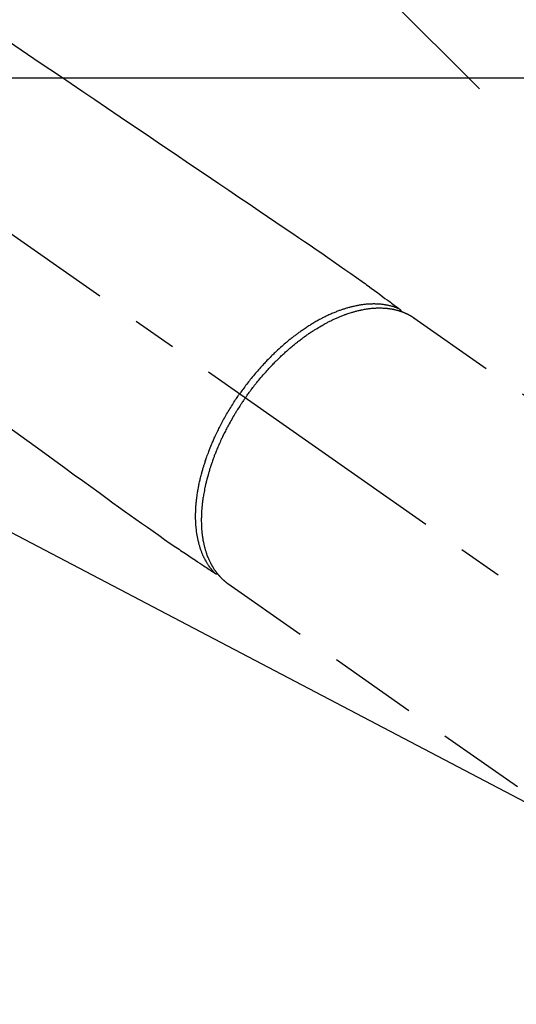
# Model space of a CAD drawing. Extents: x 0 to 26473, y -13 to 8857.
# Drawn here: x 17488 to 17558, y 6754 to 6893 of the extents above; entities that cross this region are included whole.
import ezdxf

# ---------------------------------------------------------------- set-up
doc = ezdxf.new("R2010")
doc.units = 0
doc.header["$LTSCALE"] = 50
doc.header["$MEASUREMENT"] = 0
doc.linetypes.add('CENTER2', pattern=[1.125, 0.75, -0.125, 0.125, -0.125])
doc.linetypes.add('HIDDEN', pattern=[0.375, 0.25, -0.125])
doc.layers.get('0').update_dxf_attribs({"linetype": 'CONTINUOUS'})
for name, color, linetype in [('126-甲板', 2, 'CONTINUOUS'), ('150-機器', 8, 'CONTINUOUS'), ('160-文字', 254, 'CONTINUOUS')]:
    doc.layers.add(name, color=color, linetype=linetype)
doc.styles.add('KH001', font='txt')
doc.dimstyles.new('KH1xx030', dxfattribs={"dimscale": 30, "dimtxt": 2, "dimasz": 0.6, "dimexe": 0.3, "dimexo": 1.2, "dimgap": 0.5, "dimtad": 3, "dimdec": 1, "dimdsep": 46, "dimlunit": 6, "dimtxsty": 'KH001', "dimblk": 'DOT', "dimcen": 1, "dimdle": 1, "dimclrd": 256, "dimclre": 256, "dimclrt": 256, "dimadec": 0, "dimazin": 0, "dimtfac": 1, "dimtdec": 1, "dimtix": 1, "dimtmove": 2, "dimatfit": 3, "dimldrblk": 'CLOSEDBLANK', "dimfxl": 1, "dimtolj": 1, "dimtzin": 0, "dimlwd": -1, "dimlwe": -1, "dimarcsym": 0})

# ---------------------------------------------------------------- blocks, each defined once
blk = doc.blocks.new('F402_H')
at = {"layer": '150-機器', "color": 13, "linetype": 'CENTER2'}
blk.add_line((0, 0), (244.02, -170.86), dxfattribs=at)
at = {"layer": '150-機器', "color": 13, "linetype": 'HIDDEN'}
for p, q in [((167.27, -89.12), (227.62, -131.38)), ((141.06, -126.78), (140.96, -126.7)), ((140.96, -126.7), (201.3, -168.96))]:
    blk.add_line(p, q, dxfattribs=at)
for points in [[(109.05, -49.43), (111.74, -51.25), (114.43, -53.07), (117.13, -54.89), (118.8, -56.02), (120.47, -57.15), (122.14, -58.28), (123.82, -59.41), (125.72, -60.7), (127.63, -61.99), (129.53, -63.28), (131.44, -64.56), (133.5, -65.96), (135.56, -67.35), (137.63, -68.75), (139.69, -70.14), (141.11, -71.1), (142.54, -72.07), (143.96, -73.03), (145.38, -73.99), (146.57, -74.8), (147.76, -75.6), (148.95, -76.41), (150.15, -77.21), (150.98, -77.77), (151.8, -78.32), (152.63, -78.88), (153.45, -79.45), (154.27, -80.01), (155.09, -80.59), (155.9, -81.16), (156.72, -81.73), (157.53, -82.29), (158.34, -82.85), (159.15, -83.42), (159.95, -83.99), (160.16, -84.15), (160.37, -84.3), (160.58, -84.46), (160.79, -84.61), (161.25, -84.95), (161.7, -85.28), (162.16, -85.62), (162.62, -85.95), (162.9, -86.17), (163.19, -86.38), (163.48, -86.59), (163.77, -86.8), (163.95, -86.93), (164.13, -87.07), (164.31, -87.2), (164.5, -87.34), (164.56, -87.38), (164.62, -87.43), (164.69, -87.48), (164.75, -87.53), (164.83, -87.58), (164.9, -87.63), (164.97, -87.69), (165.05, -87.74), (165.08, -87.77), (165.12, -87.8), (165.16, -87.82), (165.2, -87.85), (165.21, -87.86), (165.23, -87.88), (165.25, -87.89), (165.26, -87.9), (165.28, -87.91), (165.29, -87.92), (165.3, -87.93), (165.31, -87.94), (165.32, -87.95), (165.33, -87.95), (165.34, -87.96), (165.35, -87.97), (165.35, -87.98), (165.36, -87.99), (165.37, -88), (165.37, -88.01), (165.38, -88.02), (165.39, -88.03), (165.39, -88.04), (165.4, -88.05), (165.41, -88.06), (165.41, -88.07), (165.42, -88.08), (165.42, -88.09), (165.42, -88.1), (165.42, -88.1), (165.43, -88.11), (165.43, -88.12), (165.43, -88.13), (165.43, -88.14), (165.44, -88.15), (165.44, -88.16), (165.44, -88.16), (165.44, -88.16), (165.44, -88.17), (165.44, -88.17), (165.45, -88.18), (165.45, -88.19), (165.45, -88.21), (165.45, -88.22)], [(109.66, -104.35), (111.67, -105.81), (113.69, -107.27), (115.08, -108.28), (116.47, -109.29), (117.86, -110.3), (119.25, -111.31), (120.42, -112.15), (121.58, -113), (122.74, -113.84), (123.91, -114.68), (124.71, -115.27), (125.52, -115.86), (126.33, -116.45), (127.14, -117.03), (127.95, -117.6), (128.77, -118.17), (129.59, -118.74), (130.4, -119.31), (131.21, -119.88), (132.01, -120.45), (132.82, -121.02), (133.63, -121.57), (133.85, -121.72), (134.07, -121.86), (134.29, -122.01), (134.5, -122.15), (134.98, -122.47), (135.45, -122.78), (135.92, -123.1), (136.39, -123.41), (136.69, -123.61), (136.98, -123.81), (137.28, -124), (137.58, -124.2), (137.76, -124.33), (137.95, -124.45), (138.14, -124.58), (138.33, -124.71), (138.4, -124.75), (138.46, -124.79), (138.53, -124.84), (138.6, -124.88), (138.67, -124.93), (138.75, -124.98), (138.82, -125.03), (138.9, -125.08), (138.94, -125.11), (138.98, -125.14), (139.01, -125.16), (139.05, -125.19), (139.07, -125.2), (139.09, -125.21), (139.11, -125.22), (139.12, -125.23), (139.14, -125.24), (139.15, -125.25), (139.16, -125.26), (139.18, -125.27), (139.19, -125.27), (139.2, -125.28), (139.21, -125.28), (139.22, -125.29), (139.23, -125.29), (139.24, -125.29), (139.25, -125.3), (139.26, -125.3), (139.27, -125.3), (139.28, -125.31), (139.3, -125.31), (139.31, -125.31), (139.32, -125.31), (139.33, -125.31), (139.34, -125.31), (139.36, -125.32), (139.36, -125.32), (139.37, -125.32), (139.38, -125.32), (139.38, -125.31), (139.39, -125.31), (139.41, -125.31), (139.42, -125.31), (139.43, -125.31), (139.43, -125.31), (139.43, -125.31), (139.43, -125.31), (139.44, -125.31), (139.45, -125.31), (139.46, -125.31), (139.48, -125.3), (139.49, -125.3)], [(165.25, -87.89), (165.19, -87.87), (165.14, -87.84), (165.08, -87.82), (165.03, -87.8), (164.97, -87.78), (164.92, -87.75), (164.86, -87.73), (164.8, -87.71), (164.78, -87.7), (164.75, -87.69), (164.72, -87.68), (164.69, -87.67), (164.63, -87.65), (164.57, -87.63), (164.52, -87.61), (164.46, -87.59), (164.33, -87.55), (164.2, -87.52), (164.08, -87.48), (163.95, -87.45), (163.85, -87.42), (163.74, -87.4), (163.64, -87.38), (163.54, -87.36), (163.47, -87.34), (163.4, -87.33), (163.33, -87.32), (163.25, -87.3), (163.16, -87.29), (163.06, -87.28), (162.97, -87.26), (162.88, -87.25), (162.8, -87.24), (162.73, -87.23), (162.65, -87.22), (162.58, -87.22), (162.49, -87.21), (162.4, -87.2), (162.32, -87.2), (162.23, -87.19), (162.13, -87.19), (162.03, -87.18), (161.93, -87.18), (161.84, -87.18), (161.75, -87.17), (161.66, -87.17), (161.57, -87.17), (161.48, -87.17), (161.37, -87.18), (161.25, -87.18), (161.14, -87.18), (161.03, -87.19), (160.93, -87.19), (160.84, -87.2), (160.75, -87.2), (160.66, -87.21), (160.53, -87.22), (160.4, -87.24), (160.28, -87.25), (160.15, -87.26), (160.03, -87.28), (159.91, -87.3), (159.79, -87.31), (159.68, -87.33), (159.56, -87.35), (159.44, -87.37), (159.32, -87.39), (159.2, -87.42), (159.06, -87.45), (158.91, -87.48), (158.77, -87.51), (158.62, -87.54), (158.54, -87.56), (158.45, -87.58), (158.37, -87.61), (158.28, -87.63), (158.17, -87.66), (158.06, -87.69), (157.95, -87.72), (157.84, -87.75), (157.73, -87.78), (157.62, -87.82), (157.51, -87.85), (157.4, -87.89), (157.31, -87.91), (157.22, -87.94), (157.13, -87.97), (157.05, -88), (156.93, -88.04), (156.82, -88.08), (156.71, -88.12), (156.6, -88.16), (156.47, -88.21), (156.35, -88.26), (156.22, -88.31), (156.1, -88.36), (155.96, -88.42), (155.82, -88.48), (155.68, -88.54), (155.54, -88.6), (155.4, -88.66), (155.26, -88.72), (155.12, -88.79), (154.98, -88.85), (154.86, -88.91), (154.73, -88.98), (154.6, -89.04), (154.48, -89.1), (154.37, -89.15), (154.27, -89.21), (154.17, -89.26), (154.07, -89.31), (153.94, -89.38), (153.81, -89.45), (153.69, -89.52), (153.56, -89.59), (153.42, -89.67), (153.28, -89.76), (153.14, -89.84), (153, -89.92), (152.88, -89.99), (152.77, -90.06), (152.65, -90.13), (152.54, -90.2), (152.41, -90.28), (152.28, -90.36), (152.16, -90.45), (152.03, -90.53), (151.89, -90.62), (151.75, -90.72), (151.61, -90.81), (151.47, -90.91), (151.36, -90.99), (151.24, -91.07), (151.13, -91.15), (151.02, -91.23), (150.92, -91.3), (150.82, -91.38), (150.72, -91.45), (150.61, -91.52), (150.53, -91.59), (150.44, -91.66), (150.35, -91.72), (150.26, -91.79), (150.15, -91.88), (150.04, -91.97), (149.93, -92.05), (149.81, -92.14), (149.71, -92.22), (149.61, -92.31), (149.51, -92.39), (149.41, -92.47), (149.25, -92.6), (149.1, -92.73), (148.94, -92.86), (148.79, -93), (148.59, -93.17), (148.39, -93.35), (148.2, -93.53), (148, -93.71), (147.88, -93.82), (147.76, -93.93), (147.64, -94.04), (147.52, -94.15), (147.42, -94.26), (147.31, -94.36), (147.2, -94.47), (147.09, -94.57), (146.95, -94.72), (146.8, -94.87), (146.65, -95.02), (146.5, -95.17), (146.38, -95.3), (146.25, -95.43), (146.13, -95.57), (146, -95.7), (145.86, -95.86), (145.71, -96.02), (145.57, -96.17), (145.43, -96.33), (145.29, -96.49), (145.15, -96.66), (145.01, -96.82), (144.87, -96.98), (144.72, -97.16), (144.57, -97.33), (144.42, -97.51), (144.28, -97.69), (144.14, -97.86), (144.01, -98.03), (143.88, -98.2), (143.74, -98.37), (143.61, -98.54), (143.48, -98.71), (143.35, -98.89), (143.22, -99.06), (143.11, -99.21), (143, -99.36), (142.89, -99.51), (142.79, -99.66), (142.75, -99.72), (142.71, -99.77), (142.67, -99.82), (142.64, -99.88)], [(143.44, -100.44), (143.51, -100.34), (143.58, -100.25), (143.64, -100.15), (143.71, -100.05), (143.8, -99.94), (143.88, -99.82), (143.97, -99.7), (144.05, -99.59), (144.11, -99.51), (144.16, -99.44), (144.21, -99.37), (144.27, -99.3), (144.39, -99.14), (144.51, -98.98), (144.63, -98.83), (144.75, -98.67), (144.83, -98.57), (144.91, -98.47), (144.99, -98.37), (145.07, -98.28), (145.21, -98.1), (145.35, -97.93), (145.5, -97.75), (145.64, -97.58), (145.8, -97.4), (145.95, -97.21), (146.11, -97.03), (146.27, -96.85), (146.37, -96.75), (146.46, -96.64), (146.56, -96.54), (146.65, -96.43), (146.77, -96.3), (146.89, -96.17), (147.01, -96.04), (147.14, -95.91), (147.26, -95.79), (147.38, -95.66), (147.5, -95.53), (147.63, -95.41), (147.71, -95.32), (147.8, -95.23), (147.89, -95.15), (147.97, -95.06), (148.11, -94.93), (148.25, -94.79), (148.39, -94.66), (148.53, -94.53), (148.65, -94.41), (148.78, -94.29), (148.91, -94.17), (149.03, -94.06), (149.14, -93.96), (149.24, -93.87), (149.34, -93.78), (149.44, -93.69), (149.55, -93.6), (149.65, -93.51), (149.75, -93.42), (149.86, -93.33), (149.99, -93.22), (150.12, -93.12), (150.25, -93.01), (150.38, -92.9), (150.48, -92.82), (150.59, -92.73), (150.69, -92.65), (150.8, -92.57), (150.87, -92.5), (150.95, -92.44), (151.03, -92.38), (151.11, -92.32), (151.23, -92.23), (151.35, -92.14), (151.47, -92.05), (151.59, -91.96), (151.67, -91.9), (151.75, -91.85), (151.83, -91.79), (151.91, -91.73), (152.02, -91.65), (152.14, -91.56), (152.26, -91.48), (152.38, -91.4), (152.44, -91.36), (152.49, -91.32), (152.54, -91.29), (152.6, -91.25), (152.7, -91.18), (152.81, -91.11), (152.92, -91.04), (153.02, -90.97), (153.12, -90.91), (153.21, -90.85), (153.31, -90.79), (153.4, -90.73), (153.59, -90.62), (153.77, -90.5), (153.96, -90.39), (154.15, -90.28), (154.3, -90.2), (154.44, -90.11), (154.59, -90.03), (154.74, -89.95), (154.85, -89.89), (154.95, -89.84), (155.06, -89.78), (155.17, -89.72), (155.29, -89.66), (155.41, -89.6), (155.53, -89.54), (155.65, -89.48), (155.75, -89.43), (155.86, -89.38), (155.97, -89.33), (156.08, -89.28), (156.19, -89.23), (156.31, -89.17), (156.43, -89.12), (156.55, -89.07), (156.66, -89.02), (156.77, -88.98), (156.87, -88.94), (156.98, -88.89), (157.1, -88.85), (157.21, -88.8), (157.33, -88.75), (157.45, -88.71), (157.53, -88.68), (157.61, -88.65), (157.69, -88.62), (157.77, -88.6), (157.94, -88.54), (158.11, -88.48), (158.28, -88.43), (158.45, -88.37), (158.54, -88.35), (158.63, -88.32), (158.72, -88.29), (158.81, -88.27), (158.92, -88.24), (159.04, -88.2), (159.15, -88.17), (159.27, -88.15), (159.4, -88.11), (159.52, -88.08), (159.65, -88.06), (159.78, -88.03), (159.84, -88.01), (159.91, -88), (159.97, -87.99), (160.03, -87.98), (160.17, -87.95), (160.31, -87.93), (160.45, -87.9), (160.58, -87.88), (160.69, -87.86), (160.81, -87.85), (160.92, -87.83), (161.03, -87.82), (161.15, -87.81), (161.27, -87.79), (161.39, -87.78), (161.52, -87.77), (161.61, -87.76), (161.71, -87.76), (161.8, -87.75), (161.9, -87.75), (162.01, -87.74), (162.11, -87.74), (162.22, -87.74), (162.33, -87.74), (162.47, -87.74), (162.61, -87.74), (162.75, -87.74), (162.89, -87.75), (163.01, -87.75), (163.14, -87.76), (163.26, -87.77), (163.39, -87.78), (163.48, -87.79), (163.57, -87.8), (163.66, -87.81), (163.75, -87.82), (163.8, -87.83), (163.86, -87.84), (163.91, -87.85), (163.97, -87.85), (164.01, -87.86), (164.06, -87.87), (164.1, -87.88), (164.14, -87.88), (164.21, -87.89), (164.27, -87.91), (164.34, -87.92), (164.4, -87.93), (164.44, -87.94), (164.49, -87.95), (164.53, -87.96), (164.57, -87.97), (164.66, -87.99), (164.74, -88.01), (164.83, -88.03), (164.91, -88.05), (164.96, -88.07), (165, -88.08), (165.05, -88.09), (165.1, -88.11), (165.14, -88.12), (165.19, -88.13), (165.23, -88.15), (165.28, -88.16), (165.31, -88.17), (165.33, -88.18), (165.36, -88.19), (165.38, -88.2), (165.4, -88.2), (165.42, -88.21), (165.43, -88.21), (165.45, -88.22), (165.49, -88.23), (165.53, -88.25), (165.56, -88.26), (165.6, -88.27), (165.62, -88.28), (165.63, -88.28), (165.65, -88.29), (165.66, -88.3), (165.68, -88.3), (165.7, -88.31), (165.72, -88.32), (165.74, -88.33), (165.77, -88.34), (165.79, -88.34), (165.81, -88.35), (165.84, -88.36), (165.86, -88.37), (165.88, -88.38), (165.9, -88.39), (165.92, -88.4), (165.95, -88.41), (165.98, -88.42), (166, -88.43), (166.03, -88.45), (166.06, -88.46), (166.09, -88.47), (166.12, -88.48), (166.15, -88.5), (166.18, -88.51), (166.21, -88.52), (166.23, -88.54), (166.26, -88.55), (166.28, -88.56), (166.3, -88.57), (166.32, -88.58), (166.34, -88.58), (166.37, -88.6), (166.39, -88.61), (166.42, -88.63), (166.45, -88.64), (166.48, -88.65), (166.51, -88.67), (166.53, -88.68), (166.56, -88.7), (166.58, -88.71), (166.6, -88.72), (166.62, -88.73), (166.63, -88.74), (166.67, -88.76), (166.71, -88.78), (166.74, -88.8), (166.78, -88.82), (166.81, -88.83), (166.83, -88.85), (166.86, -88.86), (166.89, -88.88), (166.91, -88.9), (166.94, -88.91), (166.97, -88.93), (166.99, -88.94), (167.02, -88.96), (167.05, -88.98), (167.07, -88.99), (167.1, -89.01), (167.13, -89.03), (167.15, -89.04), (167.18, -89.06), (167.2, -89.08), (167.22, -89.09), (167.24, -89.1), (167.26, -89.11), (167.27, -89.12)], [(139.11, -125.22), (139.07, -125.18), (139.03, -125.14), (138.99, -125.09), (138.95, -125.05), (138.91, -125), (138.87, -124.96), (138.83, -124.91), (138.79, -124.87), (138.77, -124.84), (138.75, -124.82), (138.73, -124.8), (138.71, -124.77), (138.67, -124.73), (138.63, -124.68), (138.6, -124.63), (138.56, -124.58), (138.48, -124.48), (138.4, -124.37), (138.32, -124.26), (138.25, -124.15), (138.19, -124.06), (138.13, -123.98), (138.08, -123.89), (138.02, -123.8), (137.99, -123.74), (137.95, -123.68), (137.91, -123.61), (137.88, -123.55), (137.83, -123.46), (137.78, -123.38), (137.74, -123.3), (137.69, -123.21), (137.66, -123.15), (137.63, -123.08), (137.59, -123.01), (137.56, -122.94), (137.52, -122.86), (137.49, -122.78), (137.45, -122.71), (137.42, -122.63), (137.38, -122.53), (137.34, -122.44), (137.3, -122.35), (137.27, -122.26), (137.24, -122.18), (137.21, -122.09), (137.18, -122.01), (137.15, -121.93), (137.11, -121.82), (137.07, -121.71), (137.04, -121.6), (137, -121.49), (136.98, -121.41), (136.95, -121.32), (136.93, -121.23), (136.9, -121.14), (136.87, -121.02), (136.84, -120.89), (136.81, -120.77), (136.78, -120.64), (136.75, -120.53), (136.72, -120.41), (136.7, -120.3), (136.68, -120.18), (136.66, -120.06), (136.63, -119.94), (136.61, -119.82), (136.59, -119.7), (136.57, -119.56), (136.55, -119.41), (136.53, -119.26), (136.52, -119.11), (136.51, -119.03), (136.5, -118.94), (136.49, -118.85), (136.48, -118.77), (136.47, -118.65), (136.46, -118.54), (136.45, -118.42), (136.44, -118.31), (136.44, -118.19), (136.43, -118.08), (136.42, -117.96), (136.42, -117.84), (136.42, -117.75), (136.41, -117.66), (136.41, -117.57), (136.41, -117.48), (136.41, -117.36), (136.41, -117.24), (136.41, -117.12), (136.41, -117), (136.41, -116.87), (136.41, -116.73), (136.42, -116.6), (136.42, -116.46), (136.43, -116.31), (136.43, -116.16), (136.44, -116.01), (136.45, -115.86), (136.46, -115.71), (136.47, -115.55), (136.49, -115.4), (136.5, -115.25), (136.52, -115.11), (136.53, -114.97), (136.55, -114.83), (136.56, -114.68), (136.58, -114.57), (136.59, -114.46), (136.61, -114.34), (136.62, -114.23), (136.64, -114.09), (136.67, -113.94), (136.69, -113.8), (136.71, -113.65), (136.74, -113.49), (136.77, -113.34), (136.8, -113.18), (136.83, -113.02), (136.85, -112.88), (136.88, -112.75), (136.91, -112.62), (136.93, -112.49), (136.97, -112.34), (137, -112.19), (137.03, -112.05), (137.07, -111.9), (137.11, -111.74), (137.15, -111.57), (137.19, -111.41), (137.23, -111.25), (137.27, -111.11), (137.3, -110.98), (137.34, -110.84), (137.38, -110.71), (137.41, -110.59), (137.45, -110.47), (137.48, -110.35), (137.52, -110.23), (137.55, -110.12), (137.58, -110.02), (137.61, -109.91), (137.65, -109.81), (137.69, -109.67), (137.74, -109.54), (137.78, -109.4), (137.83, -109.26), (137.87, -109.14), (137.91, -109.02), (137.95, -108.9), (138, -108.77), (138.06, -108.58), (138.13, -108.39), (138.21, -108.2), (138.28, -108.01), (138.37, -107.76), (138.47, -107.52), (138.57, -107.27), (138.67, -107.03), (138.74, -106.87), (138.8, -106.72), (138.87, -106.57), (138.93, -106.42), (138.99, -106.29), (139.05, -106.15), (139.11, -106.01), (139.18, -105.88), (139.27, -105.69), (139.36, -105.5), (139.45, -105.31), (139.54, -105.12), (139.62, -104.95), (139.7, -104.79), (139.78, -104.63), (139.87, -104.47), (139.96, -104.28), (140.06, -104.09), (140.16, -103.9), (140.26, -103.71), (140.37, -103.52), (140.47, -103.34), (140.57, -103.15), (140.68, -102.96), (140.79, -102.76), (140.91, -102.56), (141.03, -102.36), (141.15, -102.17), (141.26, -101.98), (141.37, -101.8), (141.49, -101.61), (141.6, -101.43), (141.72, -101.25), (141.83, -101.07), (141.95, -100.88), (142.07, -100.7), (142.18, -100.55), (142.28, -100.4), (142.38, -100.24), (142.49, -100.09), (142.53, -100.04), (142.56, -99.98), (142.6, -99.93), (142.64, -99.88)], [(143.44, -100.44), (143.37, -100.53), (143.31, -100.63), (143.24, -100.73), (143.17, -100.82), (143.09, -100.94), (143.01, -101.06), (142.93, -101.18), (142.85, -101.3), (142.8, -101.38), (142.75, -101.45), (142.7, -101.53), (142.65, -101.61), (142.55, -101.77), (142.44, -101.94), (142.33, -102.11), (142.23, -102.28), (142.16, -102.38), (142.1, -102.49), (142.03, -102.6), (141.96, -102.71), (141.85, -102.9), (141.73, -103.09), (141.62, -103.29), (141.51, -103.49), (141.39, -103.69), (141.27, -103.9), (141.16, -104.11), (141.04, -104.32), (140.97, -104.45), (140.91, -104.57), (140.84, -104.7), (140.77, -104.83), (140.69, -104.98), (140.61, -105.14), (140.53, -105.3), (140.45, -105.46), (140.37, -105.62), (140.3, -105.78), (140.22, -105.93), (140.14, -106.09), (140.09, -106.2), (140.04, -106.32), (139.99, -106.43), (139.94, -106.54), (139.86, -106.71), (139.78, -106.89), (139.7, -107.06), (139.63, -107.24), (139.56, -107.4), (139.49, -107.56), (139.42, -107.72), (139.36, -107.88), (139.31, -108), (139.25, -108.13), (139.2, -108.26), (139.15, -108.39), (139.1, -108.51), (139.05, -108.64), (139.01, -108.77), (138.96, -108.9), (138.9, -109.06), (138.84, -109.21), (138.79, -109.37), (138.73, -109.53), (138.69, -109.66), (138.64, -109.79), (138.6, -109.92), (138.56, -110.04), (138.53, -110.14), (138.5, -110.23), (138.47, -110.33), (138.44, -110.42), (138.39, -110.57), (138.35, -110.71), (138.3, -110.85), (138.26, -110.99), (138.24, -111.09), (138.21, -111.18), (138.18, -111.28), (138.16, -111.37), (138.12, -111.51), (138.08, -111.65), (138.04, -111.79), (138, -111.94), (137.99, -112), (137.97, -112.06), (137.95, -112.12), (137.94, -112.18), (137.91, -112.31), (137.88, -112.43), (137.85, -112.56), (137.82, -112.68), (137.8, -112.79), (137.77, -112.9), (137.75, -113.01), (137.72, -113.12), (137.68, -113.33), (137.64, -113.55), (137.6, -113.76), (137.56, -113.98), (137.53, -114.14), (137.5, -114.31), (137.47, -114.48), (137.45, -114.64), (137.43, -114.76), (137.41, -114.88), (137.4, -115), (137.38, -115.12), (137.37, -115.26), (137.35, -115.39), (137.34, -115.52), (137.32, -115.66), (137.31, -115.77), (137.3, -115.89), (137.29, -116.01), (137.28, -116.13), (137.27, -116.26), (137.26, -116.39), (137.25, -116.52), (137.24, -116.65), (137.24, -116.76), (137.23, -116.88), (137.23, -116.99), (137.22, -117.11), (137.22, -117.23), (137.22, -117.36), (137.21, -117.49), (137.21, -117.62), (137.21, -117.7), (137.21, -117.78), (137.21, -117.87), (137.21, -117.95), (137.22, -118.13), (137.22, -118.31), (137.23, -118.49), (137.24, -118.66), (137.24, -118.76), (137.25, -118.85), (137.25, -118.95), (137.26, -119.04), (137.27, -119.16), (137.28, -119.28), (137.29, -119.4), (137.3, -119.52), (137.32, -119.65), (137.33, -119.78), (137.35, -119.91), (137.37, -120.04), (137.38, -120.1), (137.39, -120.16), (137.4, -120.23), (137.41, -120.29), (137.43, -120.43), (137.45, -120.57), (137.48, -120.7), (137.5, -120.84), (137.53, -120.95), (137.55, -121.06), (137.57, -121.17), (137.6, -121.28), (137.63, -121.4), (137.66, -121.52), (137.69, -121.64), (137.72, -121.76), (137.75, -121.85), (137.77, -121.94), (137.8, -122.03), (137.83, -122.13), (137.86, -122.23), (137.9, -122.33), (137.93, -122.43), (137.96, -122.53), (138.01, -122.66), (138.06, -122.79), (138.11, -122.92), (138.17, -123.05), (138.21, -123.17), (138.27, -123.28), (138.32, -123.4), (138.37, -123.51), (138.41, -123.59), (138.45, -123.67), (138.49, -123.75), (138.53, -123.83), (138.56, -123.88), (138.58, -123.93), (138.61, -123.98), (138.64, -124.03), (138.66, -124.07), (138.68, -124.11), (138.7, -124.15), (138.72, -124.19), (138.76, -124.24), (138.79, -124.3), (138.82, -124.36), (138.86, -124.41), (138.88, -124.45), (138.9, -124.49), (138.93, -124.52), (138.95, -124.56), (139, -124.63), (139.05, -124.71), (139.1, -124.78), (139.15, -124.85), (139.17, -124.89), (139.2, -124.93), (139.23, -124.97), (139.26, -125.01), (139.29, -125.04), (139.32, -125.08), (139.35, -125.12), (139.38, -125.16), (139.39, -125.18), (139.41, -125.2), (139.42, -125.22), (139.44, -125.24), (139.45, -125.26), (139.46, -125.27), (139.48, -125.29), (139.49, -125.3), (139.51, -125.33), (139.54, -125.36), (139.56, -125.39), (139.59, -125.42), (139.6, -125.44), (139.61, -125.45), (139.62, -125.46), (139.63, -125.47), (139.64, -125.49), (139.66, -125.5), (139.67, -125.52), (139.69, -125.54), (139.7, -125.56), (139.72, -125.58), (139.74, -125.6), (139.76, -125.62), (139.77, -125.63), (139.78, -125.65), (139.8, -125.66), (139.81, -125.68), (139.83, -125.7), (139.86, -125.72), (139.88, -125.75), (139.9, -125.77), (139.92, -125.79), (139.94, -125.82), (139.96, -125.84), (139.99, -125.86), (140.01, -125.88), (140.03, -125.91), (140.05, -125.93), (140.07, -125.95), (140.09, -125.96), (140.1, -125.98), (140.12, -125.99), (140.13, -126.01), (140.16, -126.03), (140.18, -126.05), (140.2, -126.07), (140.22, -126.09), (140.25, -126.12), (140.27, -126.14), (140.29, -126.16), (140.32, -126.18), (140.33, -126.19), (140.35, -126.21), (140.36, -126.22), (140.38, -126.24), (140.41, -126.26), (140.44, -126.29), (140.47, -126.32), (140.5, -126.34), (140.53, -126.36), (140.55, -126.38), (140.57, -126.4), (140.6, -126.42), (140.62, -126.44), (140.65, -126.46), (140.67, -126.48), (140.69, -126.5), (140.72, -126.52), (140.74, -126.54), (140.77, -126.56), (140.79, -126.58), (140.82, -126.6), (140.84, -126.62), (140.87, -126.64), (140.89, -126.65), (140.91, -126.67), (140.93, -126.68), (140.94, -126.69), (140.96, -126.7)]]:
    blk.add_lwpolyline(points, dxfattribs=at)
blk = doc.blocks.new('_ClosedBlank')
at = {"color": 0, "linetype": 'ByBlock', "lineweight": -2}
for p, q in [((-1, 0.1667), (0, 0)), ((-1, 0.1667), (-1, -0.1667)), ((0, 0), (-1, -0.1667))]:
    blk.add_line(p, q, dxfattribs=at)
blk = doc.blocks.new('_Dot')
at = {"color": 0, "linetype": 'ByBlock', "lineweight": -2}
blk.add_line((-0.5, 0), (-1, 0), dxfattribs=at)
at = {"color": 0, "linetype": 'ByBlock', "const_width": 0.5}
blk.add_lwpolyline([(-0.25, 0, 1), (0.25, 0, 1)], format="xyb", close=True, dxfattribs=at)
blk = doc.blocks.new('給水')
at = {"layer": '160-文字', "color": 4, "linetype": 'Continuous', "lineweight": 20}
for p, q in [((-56.57, 56.57), (-28.28, 28.28)), ((28.28, 28.28), (56.57, 56.57)), ((-56.57, -56.57), (-28.28, -28.28)), ((28.28, -28.28), (56.57, -56.57))]:
    blk.add_line(p, q, dxfattribs=at)
blk.add_circle((0, 0), 40, dxfattribs=at)

msp = doc.modelspace()

# ---------------------------------------------------------------- linework, layer by layer
at = {"layer": '126-甲板', "linetype": 'Continuous'}
msp.add_lwpolyline([(17036.04, 6884.94), (17716.04, 6884.94, -0.414214), (17726.04, 6874.94), (17726.04, 6459.94, -0.414214), (17716.04, 6449.94), (17036.04, 6449.94, -0.414214), (17026.04, 6459.94), (17026.04, 6874.94, -0.414214)], format="xyb", close=True, dxfattribs=at)

# ---------------------------------------------------------------- block references
at = {"layer": '150-機器'}
msp.add_blockref('F402_H', (17376.03, 6940.13), dxfattribs=at)
at = {"layer": '160-文字'}
msp.add_blockref('給水', (17496.04, 6939.94), dxfattribs=at)

# ---------------------------------------------------------------- leaders
at = {"layer": '160-文字', "annotation_type": 0, "has_hookline": 1, "hookline_direction": 0}
for points, text_width in [([(17499.03, 6947.32), (18319.87, 6392.4), (18320.47, 6392.4)], 964.26), ([(17176.48, 6918.73), (17847.44, 5551.83), (17848.04, 5551.83)], 1357.92)]:
    msp.add_leader(points, dimstyle='KH1xx030', override={"dimgap": 0.5, "dimtad": 1}, dxfattribs=dict(at, text_width=text_width))
at = {"layer": '160-文字'}
msp.add_leader([(17259.03, 6939.94), (18301.97, 6392.75)], dimstyle='KH1xx030', override={"dimgap": 0.5, "dimtad": 1}, dxfattribs=at)

doc.saveas('drawing.dxf')
